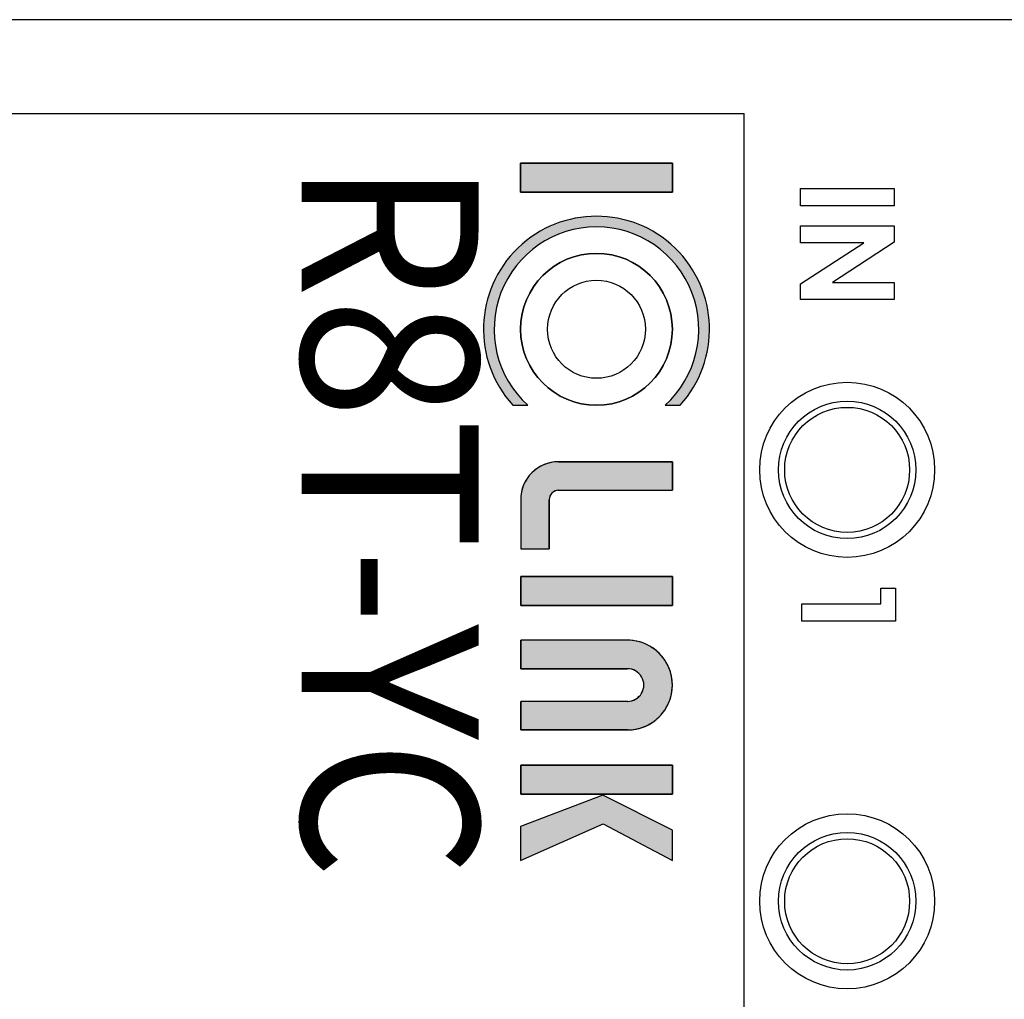
# Model space of a CAD drawing. Units: millimetres. Extents: x 2531 to 3027, y -1917 to -1574.
# Drawn here: x 2614 to 2630, y -1776 to -1760 of the extents above; entities that cross this region are included whole.
import ezdxf

# ---------------------------------------------------------------- set-up
doc = ezdxf.new("R2010")
doc.units = ezdxf.units.MM
doc.layers.add('가시적인_것(ISO)', color=7, linetype='Continuous')
doc.styles.add('SEACAD_Arial', font='arial.ttf', dxfattribs={"width": 0.9})

# ---------------------------------------------------------------- blocks, each defined once
blk = doc.blocks.new('SE3093')
at = {"color": 7, "linetype": 'Continuous'}
for p, q in [((2621.928551292694, -1769.630026263106), (2621.928551292694, -1769.165672986609)), ((2621.928551292694, -1769.165672986609), (2624.355931771974, -1769.165672986609)), ((2624.355931771974, -1769.165672986609), (2624.355931771974, -1769.630026263106)), ((2624.355931771974, -1769.630026263106), (2621.928551292694, -1769.630026263106))]:
    blk.add_line(p, q, dxfattribs=at)
blk = doc.blocks.new('SE3092')
blk.add_blockref('SE3093', (0, 0))
blk = doc.blocks.new('SE3095')
at = {"color": 7, "linetype": 'Continuous'}
for p, q in [((2621.92852834566, -1772.646271394), (2621.92852834566, -1772.181918176389)), ((2621.92852834566, -1772.181918176389), (2624.357118752317, -1772.181918176389)), ((2624.357118752317, -1772.181918176389), (2624.357118752317, -1772.646271394)), ((2624.357118752317, -1772.646271394), (2621.92852834566, -1772.646271394))]:
    blk.add_line(p, q, dxfattribs=at)
blk = doc.blocks.new('SE3094')
blk.add_blockref('SE3095', (0, 0))
blk = doc.blocks.new('SE3097')
at = {"color": 7, "linetype": 'Continuous'}
for p, q in [((2621.92662992896, -1763.018176795495), (2621.92662992896, -1762.556986801192)), ((2621.92662992896, -1762.556986801192), (2624.355931771974, -1762.556986801192)), ((2624.355931771974, -1762.556986801192), (2624.355931771974, -1763.018176795495)), ((2624.355931771974, -1763.018176795495), (2621.92662992896, -1763.018176795495))]:
    blk.add_line(p, q, dxfattribs=at)
blk = doc.blocks.new('SE3096')
blk.add_blockref('SE3097', (0, 0))

msp = doc.modelspace()

# ---------------------------------------------------------------- hatches: boundary and pattern name
at = {"linetype": 'Continuous'}
for points in [[(2621.92662992896, -1762.556986801192), (2621.92662992896, -1763.018176795495), (2624.355931771974, -1763.018176795495), (2624.355931771974, -1762.556986801192)], [(2621.928551292694, -1769.165672986609), (2621.928551292694, -1769.630026263106), (2624.355931771974, -1769.630026263106), (2624.355931771974, -1769.165672986609)], [(2621.92852834566, -1772.181918176389), (2621.92852834566, -1772.646271393999), (2624.357118752317, -1772.646271394), (2624.357118752317, -1772.181918176389)], [(2624.357118752317, -1773.707371417287), (2624.357118752317, -1773.224750376025), (2623.241886969687, -1772.663908845978), (2621.923808383643, -1773.166335738063), (2621.923808383643, -1773.71022543166), (2623.246159856137, -1773.123655080105)]]:
    msp.add_hatch(color=7, dxfattribs=at).paths.add_polyline_path(points)
h = msp.add_hatch(color=7, dxfattribs=at)
edge = h.paths.add_edge_path()
edge.add_line((2624.239062617626, -1766.42620323913), (2624.481177910146, -1766.42620323913))
edge.add_arc((2623.141280850467, -1765.211552317623), 1.808507946251448, 317.8068893087895, 582.1931106912104)
edge.add_line((2621.801383790787, -1766.42620323913), (2622.043499083307, -1766.42620323913))
edge.add_arc((2623.141280850467, -1765.211552317623), 1.637223768891905, -47.89323745426151, 227.8932374542615, ccw=False)
h = msp.add_hatch(color=7, dxfattribs=at)
edge = h.paths.add_edge_path()
edge.add_arc((2622.533566603769, -1767.934827048677), 0.6050000000000297, 90, 180)
edge.add_line((2621.928566603769, -1767.934827048677), (2621.928566603769, -1768.725050876455))
edge.add_line((2621.928566603769, -1768.725050876455), (2622.385385163769, -1768.725050876455))
edge.add_line((2622.385385163769, -1768.725050876455), (2622.385385163769, -1767.938420301314))
edge.add_arc((2622.533566603769, -1767.934827048677), 0.1482249999999822, 88.61090652160408, 181.3890934783036, ccw=False)
edge.add_line((2622.537159856405, -1767.786645608677), (2624.355931771974, -1767.786645608677))
edge.add_line((2624.355931771974, -1767.786645608677), (2624.355931771974, -1767.329827048677))
edge.add_line((2624.355931771974, -1767.329827048678), (2622.533566603769, -1767.329827048677))
h = msp.add_hatch(color=7, dxfattribs=at)
edge = h.paths.add_edge_path()
edge.add_line((2621.928551292694, -1770.184312641349), (2621.928551292694, -1770.641131201349))
edge.add_line((2621.928551292694, -1770.641131201349), (2623.633144008825, -1770.641131201349))
edge.add_arc((2623.638341271974, -1770.901894913349), 0.2608154999999783, -91.14180696441662, 91.14180696441639, ccw=False)
edge.add_line((2623.633144008825, -1771.162658625349), (2621.928551292694, -1771.162658625349))
edge.add_line((2621.928551292694, -1771.162658625349), (2621.928551292694, -1771.619477185349))
edge.add_line((2621.928551292694, -1771.619477185349), (2623.641777636556, -1771.619477185349))
edge.add_arc((2623.638341271973, -1770.901894913349), 0.7175904999999473, 270.2743764583797, 449.7256235413662)
edge.add_line((2623.641777636559, -1770.184312641349), (2621.928551292694, -1770.184312641349))

# ---------------------------------------------------------------- linework, layer by layer
at = {"color": 7, "linetype": 'Continuous'}
for p, q in [((2602.303324280958, -1761.759776208625), (2625.503324280958, -1761.759776208625)), ((2625.503324280958, -1821.459776208625), (2625.503324280957, -1761.759776208625)), ((2621.92662992896, -1762.556986801192), (2621.92662992896, -1763.018176795495)), ((2624.355931771974, -1762.556986801192), (2621.92662992896, -1762.556986801192)), ((2624.355931771974, -1763.018176795495), (2624.355931771974, -1762.556986801192)), ((2621.92662992896, -1763.018176795495), (2624.355931771974, -1763.018176795495)), ((2621.801383790787, -1766.42620323913), (2622.043499083307, -1766.42620323913)), ((2621.801383790787, -1766.42620323913), (2622.043499083307, -1766.42620323913)), ((2624.239062617626, -1766.42620323913), (2624.481177910146, -1766.42620323913)), ((2624.239062617626, -1766.42620323913), (2624.481177910146, -1766.42620323913)), ((2624.355931771974, -1767.329827048677), (2622.533566603769, -1767.329827048677)), ((2622.533566603769, -1767.329827048677), (2624.355931771974, -1767.329827048677)), ((2624.355931771974, -1767.786645608677), (2624.355931771974, -1767.329827048677)), ((2624.355931771974, -1767.329827048677), (2624.355931771974, -1767.786645608678)), ((2622.525148875769, -1767.786645608677), (2624.355931771974, -1767.786645608677)), ((2622.537159856405, -1767.786645608677), (2624.355931771974, -1767.786645608677)), ((2621.928566603769, -1767.934827048677), (2621.928566603769, -1768.725050876455)), ((2621.928566603769, -1767.934827048677), (2621.928566603769, -1768.725050876455)), ((2622.385385163769, -1767.926409320677), (2622.385385163769, -1768.725050876455)), ((2622.385385163769, -1768.725050876455), (2622.385385163769, -1767.938420301314)), ((2621.928566603769, -1768.725050876455), (2622.385385163769, -1768.725050876455)), ((2621.928566603769, -1768.725050876455), (2622.385385163769, -1768.725050876455)), ((2621.928551292694, -1769.165672986609), (2621.928551292694, -1769.630026263106)), ((2624.355931771974, -1769.165672986609), (2621.928551292694, -1769.165672986609)), ((2624.355931771974, -1769.630026263106), (2624.355931771974, -1769.165672986609)), ((2621.928551292694, -1769.630026263106), (2624.355931771974, -1769.630026263106)), ((2621.928551292694, -1770.184312641349), (2621.928551292694, -1770.641131201349)), ((2623.641777636559, -1770.184312641349), (2621.928551292694, -1770.184312641349)), ((2621.928551292694, -1770.641131201349), (2621.928551292694, -1770.184312641349)), ((2623.641777636556, -1770.184312641349), (2621.928551292694, -1770.184312641349)), ((2621.928551292694, -1770.641131201349), (2623.633144008825, -1770.641131201349)), ((2623.643538535122, -1770.641131201349), (2621.928551292694, -1770.641131201349)), ((2623.633144008825, -1771.162658625349), (2621.928551292694, -1771.162658625349)), ((2621.928551292694, -1771.162658625349), (2621.928551292694, -1771.619477185349)), ((2621.928551292694, -1771.619477185349), (2621.928551292694, -1771.162658625349)), ((2623.643538535124, -1771.162658625349), (2621.928551292694, -1771.162658625349)), ((2621.928551292694, -1771.619477185349), (2623.641777636556, -1771.619477185349)), ((2623.641777636556, -1771.619477185349), (2621.928551292694, -1771.619477185349)), ((2621.92852834566, -1772.181918176389), (2621.92852834566, -1772.646271393999)), ((2624.357118752317, -1772.181918176389), (2621.92852834566, -1772.181918176389)), ((2624.357118752317, -1772.646271394), (2624.357118752317, -1772.181918176389)), ((2623.241886969687, -1772.663908845978), (2621.923808383643, -1773.166335738063)), ((2623.241886969687, -1772.663908845978), (2621.923808383643, -1773.166335738062)), ((2621.92852834566, -1772.646271394), (2624.357118752317, -1772.646271394)), ((2624.357118752317, -1773.224750376025), (2623.241886969687, -1772.663908845978)), ((2624.357118752317, -1773.224750376025), (2623.241886969687, -1772.663908845978)), ((2621.923808383643, -1773.71022543166), (2623.246159856137, -1773.123655080105)), ((2621.923808383643, -1773.71022543166), (2623.246159856137, -1773.123655080105)), ((2621.923808383643, -1773.166335738063), (2621.923808383643, -1773.71022543166)), ((2621.923808383643, -1773.166335738063), (2621.923808383643, -1773.71022543166)), ((2623.246159856137, -1773.123655080105), (2624.357118752317, -1773.707371417287)), ((2623.246159856137, -1773.123655080105), (2624.357118752317, -1773.707371417287)), ((2624.357118752317, -1773.707371417287), (2624.357118752317, -1773.224750376025)), ((2624.357118752317, -1773.707371417287), (2624.357118752317, -1773.224750376025))]:
    msp.add_line(p, q, dxfattribs=at)
for radius in [1.2146509215072, 0.7839434524944409]:
    msp.add_circle((2623.141280850467, -1765.211552317623), radius, dxfattribs=at)
for centre, radius, start, end in [((2623.141280850467, -1765.211552317623), 1.808507946251448, 317.8068893087895, 222.1931106912105), ((2623.141280850467, -1765.211552317623), 1.808507946251235, 317.8068893088002, 222.1931106911901), ((2623.141280850467, -1765.211552317623), 1.637223768891905, 312.1067625457385, 227.8932374542614), ((2623.141280850467, -1765.211552317623), 1.637223768892015, 312.1067625457385, 227.8932374542614), ((2623.141280850467, -1765.211552317623), 1.214650921506973, 90, 270), ((2623.141280850467, -1765.211552317623), 1.214650921506973, 270, 90), ((2622.533566603769, -1767.934827048677), 0.6050000000000297, 90, 180), ((2622.533566603769, -1767.934827048677), 0.6050000000000001, 89.99999999995694, 180), ((2622.533566603769, -1767.934827048677), 0.1482249999999822, 88.6109065216042, 181.3890934783037), ((2622.533566603769, -1767.934827048677), 0.1482250000000001, 90, 180), ((2623.638341271962, -1770.901894913349), 0.7175904999999999, 269.7256235425281, 90.27437645747194), ((2623.638341271973, -1770.901894913349), 0.7175904999999473, 270.2743764583797, 89.72562354136619), ((2623.638341271974, -1770.901894913349), 0.2608154999999783, 268.8581930355835, 91.1418069644165), ((2623.638341271971, -1770.901894913349), 0.2608154999999999, 269.7256235424113, 90.27437645768863)]:
    msp.add_arc(centre, radius, start, end, dxfattribs=at)
at = {"layer": '가시적인_것(ISO)', "color": 7, "linetype": 'Continuous'}
for p, q in [((2630.003324280958, -1760.259776208625), (2597.803324280958, -1760.259776208625)), ((2626.405836726092, -1763.236546147885), (2626.405836726092, -1762.960955585753)), ((2626.405836726092, -1762.960955585753), (2627.905836785696, -1762.960955585753)), ((2627.905836785696, -1762.960955585753), (2627.905836785696, -1763.236546147885)), ((2627.905836785696, -1763.236546147885), (2626.405836726092, -1763.236546147885)), ((2626.405836726092, -1763.831034360485), (2626.405836726092, -1763.555443798353)), ((2626.405836726092, -1763.555443798353), (2627.905836785696, -1763.555443798353)), ((2627.905836785696, -1763.555443798353), (2627.905836785696, -1763.819223336393)), ((2626.405836726092, -1764.482609189525), (2627.42158479795, -1763.831034360485)), ((2627.42158479795, -1763.831034360485), (2626.405836726092, -1763.831034360485)), ((2627.905836785696, -1763.819223336393), (2626.917647770051, -1764.462924149373)), ((2626.405836726092, -1764.734577703475), (2626.405836726092, -1764.482609189525)), ((2626.917647770051, -1764.462924149373), (2627.905836785696, -1764.462924149373)), ((2627.905836785696, -1764.462924149373), (2627.905836785696, -1764.734577703475)), ((2627.905836785696, -1764.734577703475), (2626.405836726092, -1764.734577703475)), ((2627.69061979837, -1769.603083316828), (2627.69061979837, -1769.353083306894)), ((2627.69061979837, -1769.353083306894), (2627.926840280198, -1769.353083306894)), ((2627.926840280197, -1769.353083306894), (2627.926840280197, -1769.880642382976)), ((2626.428808724608, -1769.880642382976), (2626.428808724608, -1769.603083316828)), ((2626.428808724608, -1769.603083316828), (2627.690619798369, -1769.603083316828)), ((2627.926840280197, -1769.880642382976), (2626.428808724608, -1769.880642382976))]:
    msp.add_line(p, q, dxfattribs=at)
for centre, radius in [((2627.153324280957, -1767.459776208625), 1.400000000000091), ((2627.153324280957, -1767.459776208625), 1.099999999999909), ((2627.153324280957, -1767.459776208625), 1), ((2627.153324280957, -1774.359776208625), 1.400000000000091), ((2627.153324280957, -1774.359776208625), 1.099999999999909), ((2627.153324280957, -1774.359776208625), 1)]:
    msp.add_circle(centre, radius, dxfattribs=at)

# ---------------------------------------------------------------- block references
for name in ['SE3096', 'SE3092', 'SE3094']:
    msp.add_blockref(name, (0, 0))

# ---------------------------------------------------------------- texts
at = {"insert": (2621.253685837145, -1762.505506676375), "char_height": 2.831354090375775, "width": 39.21217000000001, "attachment_point": 1, "rotation": 270, "style": 'SEACAD_Arial'}
msp.add_mtext('{\\fTahoma|b0||i0||c0|p34;\\C7;\\H2.83135409;\\W0.9;R8T-YC}', dxfattribs=at)

doc.saveas('drawing.dxf')
